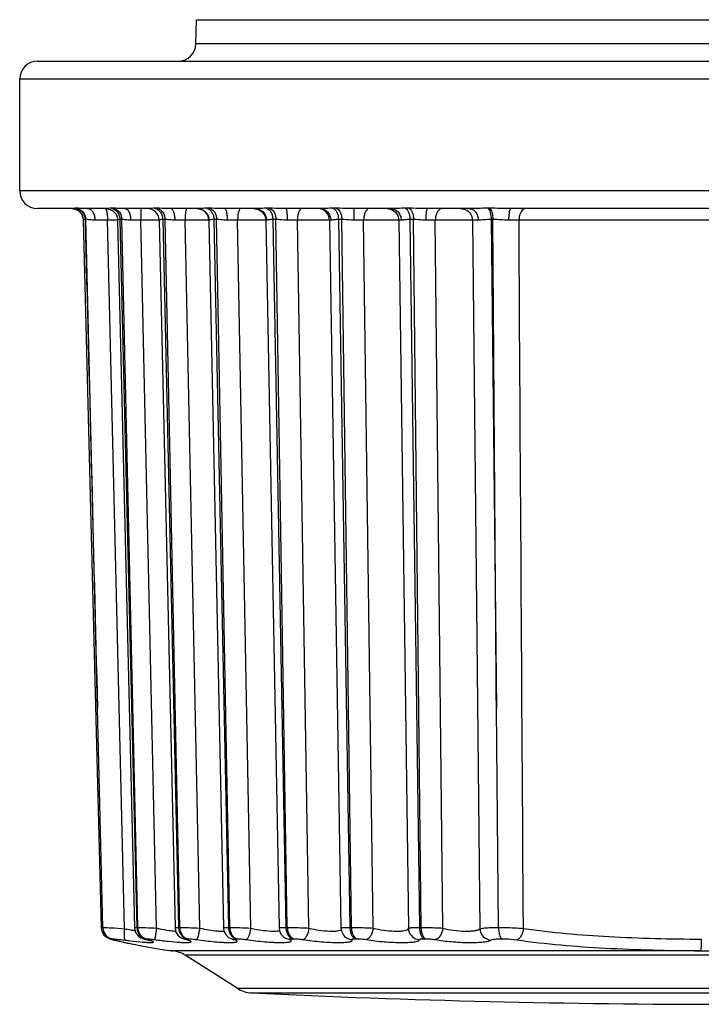
# Model space of a CAD drawing. Units: inches. Extents: x 0 to 64, y 0 to 40.
# Drawn here: x 26.9 to 27.4, y 3.2 to 3.8 of the extents above; entities that cross this region are included whole.
import ezdxf

# ---------------------------------------------------------------- set-up
doc = ezdxf.new("R2010")
doc.units = ezdxf.units.IN
doc.header["$MEASUREMENT"] = 0
doc.layers.add('02___PRT_ALL_AXES', color=7, linetype='Continuous')

msp = doc.modelspace()

# ---------------------------------------------------------------- linework, layer by layer
at = {"color": 7, "linetype": 'Continuous'}
for p, q in [((27.04438, 3.81258), (27.75345, 3.81258)), ((27.75373, 3.79642), (27.0441, 3.79642)), ((26.93829, 3.78482), (27.85954, 3.78482)), ((26.92647, 3.77301), (27.87135, 3.77301)), ((27.87135, 3.6982), (26.92647, 3.6982)), ((26.96157, 3.68639), (26.93829, 3.68639)), ((26.9627, 3.68624), (26.9635, 3.68608)), ((26.9635, 3.68608), (26.96528, 3.68526)), ((26.96456, 3.68661), (26.96413, 3.68661)), ((26.96528, 3.68526), (26.96637, 3.68433)), ((26.98418, 3.68639), (26.96549, 3.68639)), ((26.98898, 3.68661), (26.9877, 3.68661)), ((27.01166, 3.68639), (26.99657, 3.68639)), ((27.01823, 3.68661), (27.01666, 3.68661)), ((27.04495, 3.68639), (27.02726, 3.68639)), ((27.05316, 3.68661), (27.05132, 3.68661)), ((27.08351, 3.68639), (27.0632, 3.68639)), ((27.09324, 3.68661), (27.09117, 3.68661)), ((27.12678, 3.68639), (27.10414, 3.68639)), ((27.13788, 3.68661), (27.1356, 3.68661)), ((27.1741, 3.68639), (27.14947, 3.68639)), ((27.17168, 3.68639), (27.17461, 3.68582)), ((27.18641, 3.68661), (27.18395, 3.68661)), ((27.22645, 3.68639), (27.19853, 3.68639)), ((27.2401, 3.68661), (27.23894, 3.68661)), ((27.54352, 3.68639), (27.25431, 3.68639)), ((26.96893, 3.67884), (26.97691, 3.36275)), ((26.97054, 3.67908), (26.97012, 3.67908)), ((26.97837, 3.35242), (26.97054, 3.67908)), ((26.9964, 3.20542), (26.98506, 3.67864)), ((26.99197, 3.6787), (26.98995, 3.67869)), ((26.99183, 3.67876), (27.00315, 3.20614)), ((26.99336, 3.67908), (26.99337, 3.67879)), ((26.99462, 3.67908), (26.99336, 3.67908)), ((26.99337, 3.67879), (27.0047, 3.20623)), ((27.00525, 3.20623), (26.99462, 3.67908)), ((27.01783, 3.2058), (27.00721, 3.67862)), ((27.01954, 3.67869), (27.03015, 3.20609)), ((27.02347, 3.67908), (27.02193, 3.67908)), ((27.02193, 3.67908), (27.03256, 3.20623)), ((27.03324, 3.20623), (27.02347, 3.67908)), ((27.04663, 3.2058), (27.03686, 3.67862)), ((27.05277, 3.67869), (27.05269, 3.67868)), ((27.05269, 3.67868), (27.06245, 3.20603)), ((27.05792, 3.67908), (27.05611, 3.67908)), ((27.05611, 3.67908), (27.06589, 3.20623)), ((27.06668, 3.20623), (27.05792, 3.67908)), ((27.08068, 3.2058), (27.07191, 3.67862)), ((27.09085, 3.67871), (27.08881, 3.67872)), ((27.09117, 3.67869), (27.0908, 3.67866)), ((27.0908, 3.67866), (27.09955, 3.20597)), ((27.09745, 3.67908), (27.0954, 3.67908)), ((27.0954, 3.67908), (27.10418, 3.20623)), ((27.10508, 3.20623), (27.09745, 3.67908)), ((27.11947, 3.2058), (27.11184, 3.67862)), ((27.13202, 3.6787), (27.12932, 3.67872)), ((27.13329, 3.67864), (27.14092, 3.20589)), ((27.14147, 3.67908), (27.13922, 3.67908)), ((27.13922, 3.67908), (27.14687, 3.20623)), ((27.14785, 3.20623), (27.14147, 3.67908)), ((27.16243, 3.2058), (27.15604, 3.67862)), ((27.17954, 3.67862), (27.18592, 3.20581)), ((27.18933, 3.67908), (27.18691, 3.67908)), ((27.18691, 3.67908), (27.19331, 3.20623)), ((27.19437, 3.20623), (27.18933, 3.67908)), ((27.20891, 3.2058), (27.20387, 3.67862)), ((27.22867, 3.67864), (27.2337, 3.20542)), ((27.24229, 3.67908), (27.24114, 3.67908)), ((27.24114, 3.67908), (27.24464, 3.35242)), ((27.53808, 3.67865), (27.25974, 3.67865)), ((26.9769, 3.36288), (26.98083, 3.20612)), ((26.98196, 3.20623), (26.97837, 3.35242)), ((27.24598, 3.20623), (27.24464, 3.35242)), ((26.98126, 3.20382), (26.9824, 3.2016)), ((27.0047, 3.20623), (27.00525, 3.20623)), ((27.03256, 3.20623), (27.03324, 3.20623)), ((27.06589, 3.20623), (27.06668, 3.20623)), ((27.10418, 3.20623), (27.10508, 3.20623)), ((27.14687, 3.20623), (27.14785, 3.20623)), ((27.18592, 3.20581), (27.18607, 3.20439)), ((27.18607, 3.20439), (27.18607, 3.20439)), ((27.19331, 3.20623), (27.19437, 3.20623)), ((26.98512, 3.19932), (26.98571, 3.19898)), ((26.98571, 3.19898), (26.98699, 3.1985)), ((26.98699, 3.1985), (26.98788, 3.19825)), ((26.98858, 3.19807), (26.98923, 3.19796)), ((26.98858, 3.19807), (27.0078, 3.19393)), ((26.98858, 3.19807), (26.98859, 3.19807)), ((27.01025, 3.19867), (27.01053, 3.19867)), ((27.01033, 3.19825), (27.01106, 3.19813)), ((27.01053, 3.19867), (27.01107, 3.19867)), ((27.03658, 3.19834), (27.03775, 3.19813)), ((27.03799, 3.19867), (27.03865, 3.19867)), ((27.06799, 3.19853), (27.068, 3.19853)), ((27.06799, 3.19853), (27.06825, 3.19843)), ((27.07082, 3.19867), (27.0716, 3.19867)), ((27.10389, 3.19898), (27.1039, 3.19897)), ((27.1039, 3.19897), (27.1068, 3.19813)), ((27.10854, 3.19867), (27.10942, 3.19867)), ((27.14336, 3.20026), (27.14337, 3.20025)), ((27.1506, 3.19867), (27.15157, 3.19867)), ((27.19635, 3.19867), (27.1974, 3.19867)), ((27.00768, 3.19396), (27.02166, 3.19158)), ((27.02164, 3.19158), (27.02792, 3.19071)), ((27.0283, 3.19067), (27.02635, 3.19093)), ((27.02788, 3.19072), (27.0283, 3.19067)), ((27.02792, 3.19071), (27.02795, 3.19071)), ((27.02792, 3.19071), (27.02804, 3.19069)), ((27.02804, 3.19069), (27.0286, 3.19061)), ((27.0286, 3.19061), (27.0283, 3.19067)), ((27.38086, 3.19067), (27.0283, 3.19067)), ((27.76085, 3.18765), (27.03698, 3.18765)), ((27.07167, 3.16557), (27.72615, 3.16557)), ((27.0813, 3.16252), (27.71653, 3.16252))]:
    msp.add_line(p, q, dxfattribs=at)
for points in [[(26.96157, 3.68639), (26.96233, 3.68634), (26.964, 3.6859), (26.96608, 3.68469)], [(26.96608, 3.68469), (26.96798, 3.68239), (26.96891, 3.67925), (26.96893, 3.67884)], [(26.98418, 3.68639), (26.98518, 3.68632), (26.98688, 3.68586), (26.98869, 3.68485)], [(26.98869, 3.68485), (26.99032, 3.68321), (26.99144, 3.68103), (26.99183, 3.67876)], [(27.08349, 3.68628), (27.08586, 3.68582), (27.08837, 3.6842), (27.09009, 3.68177), (27.0908, 3.67866)], [(27.17461, 3.68582), (27.17712, 3.68419), (27.17885, 3.68175), (27.17954, 3.67862)], [(26.96756, 3.68289), (26.96831, 3.68169), (26.96866, 3.68008)], [(26.98083, 3.20612), (26.98129, 3.20367), (26.98261, 3.20133), (26.98442, 3.19968), (26.98608, 3.19882), (26.98735, 3.19839), (26.98858, 3.19807)], [(27.00315, 3.20614), (27.00337, 3.20449), (27.00428, 3.20225), (27.0057, 3.2005), (27.00743, 3.19928), (27.00906, 3.1986), (27.01033, 3.19825)], [(27.03016, 3.20609), (27.03018, 3.20557), (27.03079, 3.20316), (27.03201, 3.20117), (27.03361, 3.1997), (27.03526, 3.1988), (27.03658, 3.19834)], [(27.06245, 3.20603), (27.06281, 3.20383), (27.06404, 3.20142), (27.06593, 3.1996), (27.068, 3.19853)], [(27.09955, 3.20597), (27.09983, 3.20403), (27.10086, 3.20173), (27.10248, 3.19993), (27.10389, 3.19898)], [(27.14092, 3.20589), (27.14137, 3.20336), (27.14269, 3.201), (27.14337, 3.20025)], [(26.9824, 3.2016), (26.98407, 3.19993), (26.98429, 3.1998)], [(27.01033, 3.19825), (27.01123, 3.19802), (27.01231, 3.19773), (27.01299, 3.19753), (27.01319, 3.19746)], [(27.03658, 3.19834), (27.0374, 3.19809), (27.03779, 3.19795)]]:
    msp.add_lwpolyline(points, dxfattribs=at)
for centre, radius, start, end in [((27.03229, 3.79663), 0.01181, 270, 359), ((26.93828, 3.77301), 0.01181, 90, 180), ((26.93828, 3.6982), 0.01181, 180, 270), ((27.01166, 3.67852), 0.00787, 1.27737, 89.99849), ((27.04482, 3.67852), 0.00787, 1.18327, 89.99997), ((27.12542, 3.67852), 0.00787, 0.92411, 88.27462), ((26.95402, 0.13888), 3.53989, 89.49754, 89.63272), ((27.01071, 1.33255), 2.34623, 90.50709, 90.62639), ((26.98514, 1.98895), 1.68981, 89.25167, 89.47932), ((27.02973, 1.74437), 1.93438, 90.4003, 90.66722), ((27.02283, 2.75073), 0.92799, 90.20166, 90.40847), ((27.01741, 2.20189), 1.47686, 89.24532, 89.51115), ((27.05485, 2.21247), 1.46626, 90.18933, 90.70307), ((27.05148, 3.2477), 0.43102, 89.8333, 90.19572), ((27.0546, 2.3946), 1.28414, 89.22779, 89.53509), ((27.09644, 2.57895), 1.09977, 89.19769, 89.553), ((27.12746, 2.50391), 1.17481, 89.90915, 90.7619), ((27.14242, 2.75795), 0.92077, 89.15254, 89.56643), ((27.19196, 2.93032), 0.74839, 89.08824, 89.57694), ((27.24616, 2.20808), 1.47064, 89.47069, 89.74115), ((27.02025, 3.31615), 0.11327, 257.84348, 260.03502), ((27.01594, 3.29202), 0.08875, 260.07575, 261.58474), ((27.01317, 3.27372), 0.07025, 261.63596, 262.14472), ((27.0961, 3.64693), 0.46152, 256.61103, 256.89568), ((27.08625, 3.60339), 0.41688, 256.85663, 258.84604), ((27.07034, 3.20474), 0.00664, 249.3929, 265.51135), ((27.07856, 3.56458), 0.37732, 258.85272, 259.58464), ((27.07237, 3.5301), 0.34229, 259.5591, 261.24335), ((27.06718, 3.49616), 0.30795, 261.23741, 262.38173), ((27.02641, 3.17104), 0.01969, 57.52881, 83.60922), ((27.40135, 6.19539), 3.00478, 269.60937, 269.95359), ((27.08224, 3.18218), 0.01969, 237.52881, 267.25086)]:
    msp.add_arc(centre, radius, start, end, dxfattribs=at)
for points, knots in [([(26.96181, 3.68645), (26.96177, 3.68644), (26.96173, 3.68643), (26.96152, 3.68639), (26.96157, 3.68639)], [0, 0, 0, 0, 0.44637, 1, 1, 1, 1]), ([(26.96413, 3.68661), (26.96387, 3.68661), (26.96309, 3.68659), (26.96231, 3.68655), (26.96181, 3.68645)], [0, 0, 0, 0, 0.341836, 1, 1, 1, 1]), ([(26.96413, 3.68661), (26.96576, 3.68627), (26.9689, 3.68429), (26.97008, 3.68081), (26.97012, 3.67908)], [0, 0, 0, 0, 0.490414, 1, 1, 1, 1]), ([(26.97156, 3.68639), (26.97084, 3.68639), (26.96851, 3.68645), (26.96618, 3.68661), (26.96456, 3.68661)], [0, 0, 0, 0, 0.306106, 1, 1, 1, 1]), ([(26.96456, 3.68661), (26.96619, 3.68627), (26.96933, 3.68429), (26.9705, 3.68081), (26.97054, 3.67908)], [0, 0, 0, 0, 0.490265, 1, 1, 1, 1]), ([(26.97179, 3.68639), (26.97244, 3.68639), (26.97386, 3.6859), (26.97542, 3.6841), (26.97645, 3.6816), (26.9767, 3.6797), (26.97671, 3.6787)], [0, 0, 0, 0, 0.195889, 0.42668, 0.699749, 1, 1, 1, 1]), ([(26.98348, 3.68639), (26.98353, 3.68639), (26.98382, 3.68631), (26.98397, 3.68602), (26.98408, 3.6858)], [0, 0, 0, 0, 0.181874, 1, 1, 1, 1]), ([(26.98408, 3.6858), (26.98413, 3.6857), (26.98436, 3.68516), (26.9845, 3.68458), (26.98459, 3.68413)], [0, 0, 0, 0, 0.201307, 1, 1, 1, 1]), ([(26.9847, 3.68645), (26.98464, 3.68644), (26.98445, 3.68642), (26.98427, 3.68639), (26.98415, 3.68639)], [0, 0, 0, 0, 0.337294, 1, 1, 1, 1]), ([(26.98459, 3.68413), (26.98467, 3.68374), (26.98496, 3.68192), (26.98506, 3.68008), (26.98506, 3.67864)], [0, 0, 0, 0, 0.215619, 1, 1, 1, 1]), ([(26.9877, 3.68661), (26.98738, 3.68661), (26.98638, 3.6866), (26.98538, 3.68653), (26.9847, 3.68645)], [0, 0, 0, 0, 0.317802, 1, 1, 1, 1]), ([(26.9877, 3.68661), (26.98848, 3.68644), (26.99001, 3.68577), (26.99247, 3.68343), (26.99332, 3.6808), (26.99336, 3.67908)], [0, 0, 0, 0, 0.238443, 0.485999, 1, 1, 1, 1]), ([(26.99657, 3.68639), (26.99582, 3.6864), (26.99329, 3.68646), (26.99076, 3.68661), (26.98898, 3.68661)], [0, 0, 0, 0, 0.295399, 1, 1, 1, 1]), ([(26.98898, 3.68661), (26.98975, 3.68644), (26.99128, 3.68577), (26.99373, 3.68343), (26.99458, 3.6808), (26.99462, 3.67908)], [0, 0, 0, 0, 0.238104, 0.48555, 1, 1, 1, 1]), ([(26.99687, 3.68639), (26.99736, 3.68639), (26.99816, 3.68598), (26.99891, 3.68508), (26.99967, 3.68371), (27.0003, 3.68155), (27.00048, 3.67968), (27.00049, 3.67869)], [0, 0, 0, 0, 0.16309, 0.266367, 0.386819, 0.673856, 1, 1, 1, 1]), ([(27.00742, 3.68639), (27.0074, 3.68639), (27.00739, 3.68632), (27.00737, 3.68623), (27.00735, 3.68603), (27.00732, 3.68565), (27.0073, 3.685), (27.00726, 3.68405), (27.00724, 3.68289), (27.00721, 3.68105), (27.00721, 3.67961), (27.00721, 3.67862)], [0, 0, 0, 0, 0.005496, 0.020087, 0.043933, 0.076908, 0.169129, 0.293041, 0.44415, 0.616877, 1, 1, 1, 1]), ([(27.01267, 3.68645), (27.01257, 3.68644), (27.01223, 3.68642), (27.0119, 3.68639), (27.01166, 3.68639)], [0, 0, 0, 0, 0.296275, 1, 1, 1, 1]), ([(27.01666, 3.68661), (27.01626, 3.68661), (27.01493, 3.6866), (27.0136, 3.68652), (27.01267, 3.68645)], [0, 0, 0, 0, 0.298281, 1, 1, 1, 1]), ([(27.01666, 3.68661), (27.01739, 3.68644), (27.01884, 3.68576), (27.02113, 3.68338), (27.02189, 3.68079), (27.02193, 3.67908)], [0, 0, 0, 0, 0.230477, 0.475544, 1, 1, 1, 1]), ([(27.02726, 3.68639), (27.0264, 3.68639), (27.02339, 3.68645), (27.02038, 3.68661), (27.01823, 3.68661)], [0, 0, 0, 0, 0.285989, 1, 1, 1, 1]), ([(27.01823, 3.68661), (27.01896, 3.68644), (27.02039, 3.68576), (27.02268, 3.68338), (27.02343, 3.68079), (27.02347, 3.67908)], [0, 0, 0, 0, 0.230039, 0.474971, 1, 1, 1, 1]), ([(27.02726, 3.68639), (27.02766, 3.68639), (27.02829, 3.68592), (27.02882, 3.68506), (27.0294, 3.68368), (27.02986, 3.68153), (27.03, 3.67968), (27.03001, 3.67869)], [0, 0, 0, 0, 0.138069, 0.2368, 0.357452, 0.65541, 1, 1, 1, 1]), ([(27.03803, 3.68639), (27.03794, 3.68639), (27.03773, 3.68619), (27.03743, 3.68543), (27.03713, 3.68385), (27.03692, 3.68146), (27.03686, 3.67961), (27.03686, 3.67862)], [0, 0, 0, 0, 0.033829, 0.095259, 0.31056, 0.627128, 1, 1, 1, 1]), ([(27.04639, 3.68645), (27.04626, 3.68644), (27.04578, 3.68642), (27.0453, 3.68639), (27.04495, 3.68639)], [0, 0, 0, 0, 0.280701, 1, 1, 1, 1]), ([(27.05132, 3.68661), (27.05085, 3.68661), (27.04921, 3.68659), (27.04756, 3.68651), (27.04639, 3.68645)], [0, 0, 0, 0, 0.286384, 1, 1, 1, 1]), ([(27.0479, 3.68581), (27.04929, 3.68524), (27.05178, 3.68324), (27.05274, 3.68019), (27.05277, 3.67869)], [0, 0, 0, 0, 0.499119, 1, 1, 1, 1]), ([(27.05132, 3.68661), (27.052, 3.68643), (27.05333, 3.68573), (27.05485, 3.68397), (27.05584, 3.68167), (27.05609, 3.67996), (27.05611, 3.67908)], [0, 0, 0, 0, 0.219299, 0.460241, 0.723405, 1, 1, 1, 1]), ([(27.0632, 3.68639), (27.06227, 3.68639), (27.05892, 3.68646), (27.05557, 3.68661), (27.05316, 3.68661)], [0, 0, 0, 0, 0.277789, 1, 1, 1, 1]), ([(27.05316, 3.68661), (27.05383, 3.68643), (27.05515, 3.68573), (27.05667, 3.68397), (27.05765, 3.68167), (27.0579, 3.67996), (27.05792, 3.67908)], [0, 0, 0, 0, 0.218764, 0.459562, 0.722956, 1, 1, 1, 1]), ([(27.0632, 3.68639), (27.0635, 3.68639), (27.06392, 3.68583), (27.06423, 3.68505), (27.06463, 3.68365), (27.06493, 3.68151), (27.06502, 3.67968), (27.06502, 3.67869)], [0, 0, 0, 0, 0.110628, 0.205558, 0.327166, 0.63686, 1, 1, 1, 1]), ([(27.07402, 3.68639), (27.07369, 3.68639), (27.07319, 3.68586), (27.07282, 3.68503), (27.07236, 3.68363), (27.07202, 3.68147), (27.07191, 3.67961), (27.07191, 3.67862)], [0, 0, 0, 0, 0.118956, 0.215036, 0.336444, 0.6428, 1, 1, 1, 1]), ([(27.08538, 3.68645), (27.08521, 3.68644), (27.08459, 3.68641), (27.08396, 3.68639), (27.08351, 3.68639)], [0, 0, 0, 0, 0.272417, 1, 1, 1, 1]), ([(27.09117, 3.68661), (27.09063, 3.68661), (27.0887, 3.68659), (27.08677, 3.68651), (27.08538, 3.68645)], [0, 0, 0, 0, 0.278075, 1, 1, 1, 1]), ([(27.0864, 3.68581), (27.08732, 3.68543), (27.08902, 3.68428), (27.09015, 3.68257), (27.09054, 3.68165)], [0, 0, 0, 0, 0.497396, 1, 1, 1, 1]), ([(27.09117, 3.68661), (27.09245, 3.68623), (27.09413, 3.68448), (27.09516, 3.68166), (27.09539, 3.67996), (27.0954, 3.67908)], [0, 0, 0, 0, 0.440479, 0.711086, 1, 1, 1, 1]), ([(27.10414, 3.68639), (27.10315, 3.68639), (27.09952, 3.68646), (27.09589, 3.68661), (27.09324, 3.68661)], [0, 0, 0, 0, 0.27099, 1, 1, 1, 1]), ([(27.09324, 3.68661), (27.09451, 3.68623), (27.09618, 3.68448), (27.09721, 3.68166), (27.09743, 3.67996), (27.09745, 3.67908)], [0, 0, 0, 0, 0.43967, 0.71056, 1, 1, 1, 1]), ([(27.10414, 3.68639), (27.10421, 3.68639), (27.10437, 3.68616), (27.1045, 3.68574), (27.10465, 3.68502), (27.10482, 3.68364), (27.10497, 3.6815), (27.10501, 3.67968), (27.10502, 3.67869)], [0, 0, 0, 0, 0.028588, 0.087897, 0.180328, 0.303125, 0.62239, 1, 1, 1, 1]), ([(27.11485, 3.68639), (27.11442, 3.68639), (27.11373, 3.68594), (27.11314, 3.68505), (27.1125, 3.68366), (27.11199, 3.68148), (27.11184, 3.67962), (27.11184, 3.67862)], [0, 0, 0, 0, 0.145867, 0.24602, 0.366679, 0.661419, 1, 1, 1, 1]), ([(27.1356, 3.68661), (27.13398, 3.68661), (27.13103, 3.68655), (27.1281, 3.68639), (27.12678, 3.68639)], [0, 0, 0, 0, 0.551165, 1, 1, 1, 1]), ([(27.12678, 3.68639), (27.12772, 3.68639), (27.12966, 3.68598), (27.13209, 3.68426), (27.13373, 3.68171), (27.13413, 3.6797), (27.13415, 3.67869)], [0, 0, 0, 0, 0.242578, 0.489521, 0.742574, 1, 1, 1, 1]), ([(27.1356, 3.68661), (27.13676, 3.68621), (27.13817, 3.68438), (27.13902, 3.68164), (27.13921, 3.67995), (27.13922, 3.67908)], [0, 0, 0, 0, 0.422848, 0.699695, 1, 1, 1, 1]), ([(27.14947, 3.68639), (27.14845, 3.68639), (27.14458, 3.68646), (27.14072, 3.68661), (27.13788, 3.68661)], [0, 0, 0, 0, 0.2651, 1, 1, 1, 1]), ([(27.13788, 3.68661), (27.13903, 3.68621), (27.14042, 3.68437), (27.14127, 3.68164), (27.14146, 3.67995), (27.14147, 3.67908)], [0, 0, 0, 0, 0.421943, 0.699114, 1, 1, 1, 1]), ([(27.14947, 3.68639), (27.14946, 3.68639), (27.14947, 3.68631), (27.14945, 3.68623), (27.14945, 3.68603), (27.14944, 3.68579), (27.14943, 3.68546), (27.14942, 3.68491), (27.14941, 3.68408), (27.1494, 3.68293), (27.1494, 3.68161), (27.14939, 3.68018), (27.14939, 3.6792), (27.14939, 3.67869)], [0, 0, 0, 0, 0.004935, 0.019316, 0.043024, 0.075892, 0.117687, 0.167946, 0.29176, 0.442876, 0.615773, 0.804193, 1, 1, 1, 1]), ([(27.15992, 3.68639), (27.15939, 3.68639), (27.15818, 3.68581), (27.15702, 3.68399), (27.15623, 3.68151), (27.15605, 3.67962), (27.15604, 3.67862)], [0, 0, 0, 0, 0.169978, 0.394449, 0.67902, 1, 1, 1, 1]), ([(27.18395, 3.68661), (27.18218, 3.68661), (27.17889, 3.68655), (27.17561, 3.68639), (27.1741, 3.68639)], [0, 0, 0, 0, 0.540034, 1, 1, 1, 1]), ([(27.1741, 3.68639), (27.175, 3.68639), (27.17685, 3.68597), (27.17915, 3.68424), (27.18069, 3.68169), (27.18107, 3.6797), (27.18109, 3.67869)], [0, 0, 0, 0, 0.236308, 0.48077, 0.736441, 1, 1, 1, 1]), ([(27.18395, 3.68661), (27.18441, 3.68642), (27.18529, 3.6856), (27.18617, 3.68386), (27.18676, 3.68161), (27.1869, 3.67995), (27.18691, 3.67908)], [0, 0, 0, 0, 0.176327, 0.408026, 0.689759, 1, 1, 1, 1]), ([(27.19853, 3.68639), (27.19748, 3.68639), (27.19344, 3.68646), (27.1894, 3.68661), (27.18641, 3.68661)], [0, 0, 0, 0, 0.259801, 1, 1, 1, 1]), ([(27.18641, 3.68661), (27.18686, 3.68642), (27.18773, 3.6856), (27.1886, 3.68386), (27.18918, 3.68161), (27.18932, 3.67995), (27.18933, 3.67908)], [0, 0, 0, 0, 0.17549, 0.407052, 0.689146, 1, 1, 1, 1]), ([(27.19853, 3.68639), (27.19844, 3.68639), (27.19825, 3.68618), (27.198, 3.68544), (27.19773, 3.68387), (27.19754, 3.68151), (27.19749, 3.67968), (27.19748, 3.67869)], [0, 0, 0, 0, 0.031508, 0.091912, 0.306924, 0.624634, 1, 1, 1, 1]), ([(27.20856, 3.68639), (27.20793, 3.68639), (27.20654, 3.68587), (27.20507, 3.68405), (27.2041, 3.68154), (27.20388, 3.67962), (27.20387, 3.67862)], [0, 0, 0, 0, 0.190162, 0.419525, 0.695232, 1, 1, 1, 1]), ([(27.22388, 3.6858), (27.22525, 3.68523), (27.22772, 3.68319), (27.22864, 3.68014), (27.22867, 3.67864)], [0, 0, 0, 0, 0.497284, 1, 1, 1, 1]), ([(27.23894, 3.68661), (27.23675, 3.68661), (27.23258, 3.68654), (27.22842, 3.68639), (27.22645, 3.68639)], [0, 0, 0, 0, 0.525594, 1, 1, 1, 1]), ([(27.22645, 3.68639), (27.22724, 3.68639), (27.22892, 3.68595), (27.23093, 3.68418), (27.23225, 3.68165), (27.23257, 3.6797), (27.23259, 3.6787)], [0, 0, 0, 0, 0.221302, 0.460206, 0.722248, 1, 1, 1, 1]), ([(27.23894, 3.68661), (27.23931, 3.6864), (27.23996, 3.68553), (27.24089, 3.68302), (27.24112, 3.68072), (27.24114, 3.67908)], [0, 0, 0, 0, 0.157783, 0.387176, 1, 1, 1, 1]), ([(27.25431, 3.68639), (27.2519, 3.68639), (27.24717, 3.68652), (27.24243, 3.68661), (27.2401, 3.68661)], [0, 0, 0, 0, 0.507893, 1, 1, 1, 1]), ([(27.2401, 3.68661), (27.24047, 3.6864), (27.24113, 3.68552), (27.24205, 3.68302), (27.24228, 3.68072), (27.24229, 3.67908)], [0, 0, 0, 0, 0.157394, 0.386738, 1, 1, 1, 1]), ([(27.25431, 3.68639), (27.25404, 3.68639), (27.25351, 3.68545), (27.25319, 3.68395), (27.25287, 3.68149), (27.25281, 3.67969), (27.2528, 3.6787)], [0, 0, 0, 0, 0.1014, 0.317116, 0.630778, 1, 1, 1, 1]), ([(27.26402, 3.68639), (27.26345, 3.68639), (27.26235, 3.68593), (27.26122, 3.6846), (27.26007, 3.68223), (27.25976, 3.68011), (27.25974, 3.67865)], [0, 0, 0, 0, 0.180375, 0.345778, 0.542282, 1, 1, 1, 1]), ([(26.97012, 3.67908), (26.96982, 3.67908), (26.96943, 3.67906), (26.96904, 3.67896), (26.96893, 3.67887), (26.96893, 3.67884)], [0, 0, 0, 0, 0.715968, 0.906194, 1, 1, 1, 1]), ([(26.97671, 3.6787), (26.97549, 3.67871), (26.97343, 3.67887), (26.97138, 3.67908), (26.97054, 3.67908)], [0, 0, 0, 0, 0.594393, 1, 1, 1, 1]), ([(26.99336, 3.67908), (26.99298, 3.67908), (26.99246, 3.67906), (26.99199, 3.67891), (26.99183, 3.6788), (26.99183, 3.67876)], [0, 0, 0, 0, 0.718071, 0.910763, 1, 1, 1, 1]), ([(27.00049, 3.67869), (26.99936, 3.6787), (26.99741, 3.67888), (26.99545, 3.67909), (26.99462, 3.67908)], [0, 0, 0, 0, 0.576093, 1, 1, 1, 1]), ([(27.02193, 3.67908), (27.02158, 3.67908), (27.02099, 3.67906), (27.0203, 3.67896), (27.0199, 3.67886), (27.0197, 3.67879), (27.01961, 3.67874), (27.01953, 3.67871), (27.01954, 3.67869)], [0, 0, 0, 0, 0.422362, 0.733382, 0.845616, 0.928228, 0.98021, 1, 1, 1, 1]), ([(27.03001, 3.67869), (27.02879, 3.6787), (27.02661, 3.67889), (27.02443, 3.67909), (27.02347, 3.67908)], [0, 0, 0, 0, 0.55945, 1, 1, 1, 1]), ([(27.05611, 3.67908), (27.05569, 3.67908), (27.05494, 3.67906), (27.05395, 3.67894), (27.05326, 3.67881), (27.05291, 3.6787), (27.05277, 3.67869)], [0, 0, 0, 0, 0.37485, 0.670881, 0.881736, 1, 1, 1, 1]), ([(27.06502, 3.67869), (27.06436, 3.6787), (27.06199, 3.67881), (27.05962, 3.67909), (27.05792, 3.67908)], [0, 0, 0, 0, 0.281124, 1, 1, 1, 1]), ([(27.08881, 3.67872), (27.08769, 3.67872), (27.08206, 3.67872), (27.07643, 3.67867), (27.07191, 3.67862)], [0, 0, 0, 0, 0.198145, 1, 1, 1, 1]), ([(27.09343, 3.67899), (27.09297, 3.67895), (27.09222, 3.67886), (27.09147, 3.6787), (27.09117, 3.67869)], [0, 0, 0, 0, 0.607401, 1, 1, 1, 1]), ([(27.0954, 3.67908), (27.09523, 3.67908), (27.09457, 3.67908), (27.09391, 3.67904), (27.09343, 3.67899)], [0, 0, 0, 0, 0.271413, 1, 1, 1, 1]), ([(27.10502, 3.67869), (27.10433, 3.6787), (27.1018, 3.67882), (27.09929, 3.67909), (27.09745, 3.67908)], [0, 0, 0, 0, 0.272268, 1, 1, 1, 1]), ([(27.13335, 3.67867), (27.13327, 3.67868), (27.13283, 3.67869), (27.13239, 3.6787), (27.13202, 3.6787)], [0, 0, 0, 0, 0.17295, 1, 1, 1, 1]), ([(27.13415, 3.67869), (27.13403, 3.67869), (27.13382, 3.67868), (27.13353, 3.67868), (27.13341, 3.67865), (27.13329, 3.67866), (27.13329, 3.67864)], [0, 0, 0, 0, 0.433154, 0.745992, 0.935307, 1, 1, 1, 1]), ([(27.13922, 3.67908), (27.13821, 3.67908), (27.13681, 3.679), (27.13513, 3.67878), (27.13445, 3.6787), (27.13415, 3.67869)], [0, 0, 0, 0, 0.598253, 0.826773, 1, 1, 1, 1]), ([(27.14939, 3.67869), (27.14869, 3.6787), (27.14605, 3.67882), (27.14342, 3.67909), (27.14147, 3.67908)], [0, 0, 0, 0, 0.264311, 1, 1, 1, 1]), ([(27.17955, 3.67862), (27.17955, 3.67864), (27.17948, 3.67863), (27.1794, 3.67865), (27.17922, 3.67866), (27.17888, 3.67867), (27.17828, 3.67868), (27.17738, 3.6787), (27.17625, 3.67871), (27.17491, 3.67872), (27.17338, 3.67872), (27.17104, 3.67872), (27.16786, 3.67872), (27.1639, 3.6787), (27.15993, 3.67866), (27.15731, 3.67864), (27.15604, 3.67862)], [0, 0, 0, 0, 0.001533, 0.005846, 0.012957, 0.02285, 0.050846, 0.089323, 0.137657, 0.195023, 0.260434, 0.332806, 0.493378, 0.665847, 0.838662, 1, 1, 1, 1]), ([(27.18109, 3.67869), (27.18086, 3.67869), (27.18048, 3.67868), (27.18003, 3.67867), (27.17978, 3.67865), (27.17965, 3.67865), (27.17959, 3.67863), (27.17954, 3.67863), (27.17954, 3.67862)], [0, 0, 0, 0, 0.431437, 0.744978, 0.855574, 0.934848, 0.982789, 1, 1, 1, 1]), ([(27.18691, 3.67908), (27.18579, 3.67908), (27.18384, 3.67899), (27.18191, 3.67871), (27.18109, 3.67869)], [0, 0, 0, 0, 0.576954, 1, 1, 1, 1]), ([(27.19748, 3.67869), (27.19679, 3.6787), (27.19407, 3.67883), (27.19136, 3.67909), (27.18933, 3.67908)], [0, 0, 0, 0, 0.256917, 1, 1, 1, 1]), ([(27.22867, 3.67864), (27.22753, 3.6787), (27.22426, 3.6787), (27.21841, 3.67874), (27.21128, 3.6787), (27.20628, 3.67865), (27.20387, 3.67862)], [0, 0, 0, 0, 0.138072, 0.395217, 0.708181, 1, 1, 1, 1]), ([(27.23259, 3.6787), (27.23214, 3.6787), (27.23083, 3.67868), (27.22953, 3.67867), (27.22867, 3.67864)], [0, 0, 0, 0, 0.342674, 1, 1, 1, 1]), ([(27.24114, 3.67908), (27.23957, 3.67908), (27.23672, 3.67898), (27.23387, 3.67871), (27.23259, 3.6787)], [0, 0, 0, 0, 0.549137, 1, 1, 1, 1]), ([(27.2528, 3.6787), (27.25103, 3.67871), (27.24753, 3.67894), (27.24403, 3.67908), (27.24229, 3.67908)], [0, 0, 0, 0, 0.505301, 1, 1, 1, 1]), ([(26.98083, 3.20612), (26.98083, 3.20615), (26.98097, 3.20619), (26.98115, 3.20621), (26.98152, 3.20623), (26.98179, 3.20623), (26.98196, 3.20623)], [0, 0, 0, 0, 0.073353, 0.261639, 0.570738, 1, 1, 1, 1]), ([(26.98196, 3.20623), (26.98384, 3.20622), (26.98866, 3.20595), (26.99347, 3.20564), (26.9964, 3.20542)], [0, 0, 0, 0, 0.390961, 1, 1, 1, 1]), ([(26.98197, 3.20623), (26.98202, 3.20447), (26.98323, 3.20094), (26.98647, 3.19897), (26.98813, 3.19867)], [0, 0, 0, 0, 0.510683, 1, 1, 1, 1]), ([(26.9964, 3.20542), (26.99628, 3.20449), (26.99612, 3.20276), (26.99609, 3.20046), (26.99624, 3.19889), (26.99653, 3.19807), (26.99673, 3.19782), (26.99683, 3.19777)], [0, 0, 0, 0, 0.358567, 0.665956, 0.884757, 0.954482, 1, 1, 1, 1]), ([(27.00315, 3.20614), (27.00315, 3.20618), (27.00335, 3.20618), (27.00358, 3.20622), (27.0041, 3.20623), (27.00448, 3.20623), (27.0047, 3.20623)], [0, 0, 0, 0, 0.067641, 0.25745, 0.570039, 1, 1, 1, 1]), ([(27.00525, 3.20623), (27.00699, 3.20623), (27.01119, 3.20609), (27.01538, 3.20592), (27.01783, 3.2058)], [0, 0, 0, 0, 0.415882, 1, 1, 1, 1]), ([(27.00525, 3.20623), (27.00529, 3.20449), (27.00617, 3.2018), (27.00871, 3.19946), (27.01028, 3.19882), (27.01107, 3.19867)], [0, 0, 0, 0, 0.514551, 0.761915, 1, 1, 1, 1]), ([(27.01783, 3.2058), (27.01769, 3.20485), (27.01743, 3.20311), (27.0171, 3.20104), (27.01685, 3.19967), (27.01672, 3.19894), (27.01661, 3.19845), (27.01655, 3.1982), (27.01651, 3.19813)], [0, 0, 0, 0, 0.366413, 0.681646, 0.80614, 0.902782, 0.968055, 1, 1, 1, 1]), ([(27.01783, 3.2058), (27.01852, 3.20564), (27.0212, 3.20505), (27.02389, 3.20457), (27.0259, 3.20429)], [0, 0, 0, 0, 0.259343, 1, 1, 1, 1]), ([(27.0259, 3.20429), (27.02635, 3.20422), (27.02796, 3.20401), (27.02957, 3.20385), (27.03073, 3.2038)], [0, 0, 0, 0, 0.281421, 1, 1, 1, 1]), ([(27.03015, 3.20609), (27.03015, 3.20611), (27.03022, 3.20614), (27.03041, 3.20617), (27.03088, 3.20621), (27.03162, 3.20623), (27.03222, 3.20623), (27.03256, 3.20623)], [0, 0, 0, 0, 0.020346, 0.069335, 0.259978, 0.572882, 1, 1, 1, 1]), ([(27.03256, 3.20623), (27.0326, 3.2045), (27.03338, 3.20186), (27.03576, 3.19948), (27.03724, 3.19882), (27.03799, 3.19867)], [0, 0, 0, 0, 0.525083, 0.769887, 1, 1, 1, 1]), ([(27.03324, 3.20623), (27.03519, 3.20623), (27.03966, 3.20611), (27.04412, 3.20592), (27.04663, 3.2058)], [0, 0, 0, 0, 0.437943, 1, 1, 1, 1]), ([(27.03324, 3.20623), (27.03328, 3.2045), (27.03406, 3.20186), (27.03642, 3.19948), (27.03791, 3.19882), (27.03865, 3.19867)], [0, 0, 0, 0, 0.525349, 0.77009, 1, 1, 1, 1]), ([(27.04663, 3.2058), (27.04649, 3.20485), (27.04619, 3.20309), (27.04571, 3.20102), (27.04529, 3.19966), (27.045, 3.19892), (27.04474, 3.19842), (27.04454, 3.19817), (27.04443, 3.19813)], [0, 0, 0, 0, 0.355138, 0.664141, 0.78826, 0.886883, 0.957335, 1, 1, 1, 1]), ([(27.04663, 3.2058), (27.04867, 3.20532), (27.0526, 3.20456), (27.05657, 3.20405), (27.05846, 3.2039)], [0, 0, 0, 0, 0.524898, 1, 1, 1, 1]), ([(27.05846, 3.2039), (27.0589, 3.20386), (27.06038, 3.20377), (27.06187, 3.20373), (27.06291, 3.20383)], [0, 0, 0, 0, 0.297289, 1, 1, 1, 1]), ([(27.06245, 3.20603), (27.06245, 3.20606), (27.06255, 3.2061), (27.0627, 3.20612), (27.06299, 3.20616), (27.06357, 3.2062), (27.06455, 3.20623), (27.0654, 3.20623), (27.06589, 3.20623)], [0, 0, 0, 0, 0.020381, 0.069882, 0.150644, 0.262385, 0.575981, 1, 1, 1, 1]), ([(27.06589, 3.20623), (27.06591, 3.20534), (27.06617, 3.2036), (27.06719, 3.20127), (27.06876, 3.1995), (27.07013, 3.19883), (27.07082, 3.19867)], [0, 0, 0, 0, 0.277427, 0.540868, 0.781346, 1, 1, 1, 1]), ([(27.06668, 3.20623), (27.06882, 3.20623), (27.07349, 3.20612), (27.07815, 3.20593), (27.08068, 3.2058)], [0, 0, 0, 0, 0.457774, 1, 1, 1, 1]), ([(27.06668, 3.20623), (27.0667, 3.20534), (27.06696, 3.2036), (27.06797, 3.20127), (27.06954, 3.1995), (27.07091, 3.19883), (27.0716, 3.19867)], [0, 0, 0, 0, 0.277637, 0.541185, 0.781595, 1, 1, 1, 1]), ([(27.08068, 3.2058), (27.08054, 3.20485), (27.0802, 3.20308), (27.07949, 3.20072), (27.07873, 3.19907), (27.078, 3.19822), (27.07764, 3.19813)], [0, 0, 0, 0, 0.340287, 0.640925, 0.86629, 1, 1, 1, 1]), ([(27.08068, 3.2058), (27.08337, 3.20515), (27.08848, 3.20424), (27.09365, 3.20377), (27.09606, 3.20377)], [0, 0, 0, 0, 0.53511, 1, 1, 1, 1]), ([(27.09606, 3.20377), (27.09682, 3.20377), (27.09811, 3.20381), (27.0994, 3.20401), (27.09989, 3.20419)], [0, 0, 0, 0, 0.593611, 1, 1, 1, 1]), ([(27.09955, 3.20597), (27.09955, 3.206), (27.09969, 3.20605), (27.09989, 3.20609), (27.10029, 3.20613), (27.10107, 3.20618), (27.10239, 3.20622), (27.10353, 3.20623), (27.10418, 3.20623)], [0, 0, 0, 0, 0.020464, 0.070713, 0.152483, 0.265364, 0.579805, 1, 1, 1, 1]), ([(27.10418, 3.20623), (27.1042, 3.20534), (27.10443, 3.20361), (27.1055, 3.20075), (27.10724, 3.199), (27.10854, 3.19867)], [0, 0, 0, 0, 0.29028, 0.561472, 1, 1, 1, 1]), ([(27.10508, 3.20623), (27.10614, 3.20623), (27.11094, 3.20617), (27.11574, 3.206), (27.11947, 3.2058)], [0, 0, 0, 0, 0.222209, 1, 1, 1, 1]), ([(27.10508, 3.20623), (27.10509, 3.20534), (27.10532, 3.20361), (27.10638, 3.20076), (27.10812, 3.199), (27.10942, 3.19867)], [0, 0, 0, 0, 0.290527, 0.561852, 1, 1, 1, 1]), ([(27.11947, 3.2058), (27.11922, 3.20399), (27.11857, 3.20151), (27.11706, 3.19897), (27.11609, 3.19821), (27.11563, 3.19813)], [0, 0, 0, 0, 0.614609, 0.843749, 1, 1, 1, 1]), ([(27.11947, 3.2058), (27.12177, 3.20522), (27.12638, 3.20436), (27.13202, 3.2038), (27.13608, 3.20374), (27.13841, 3.20389), (27.14005, 3.2042), (27.14092, 3.20462), (27.14112, 3.20489)], [0, 0, 0, 0, 0.323339, 0.637582, 0.770333, 0.87713, 0.95354, 1, 1, 1, 1]), ([(27.14092, 3.20589), (27.14092, 3.20593), (27.1411, 3.206), (27.14136, 3.20604), (27.14188, 3.2061), (27.14255, 3.20615), (27.14341, 3.20618), (27.14487, 3.20622), (27.14604, 3.20623), (27.14687, 3.20623)], [0, 0, 0, 0, 0.020523, 0.071643, 0.154686, 0.268869, 0.412723, 0.584362, 1, 1, 1, 1]), ([(27.14687, 3.20623), (27.14688, 3.20535), (27.14708, 3.20363), (27.14795, 3.20087), (27.14942, 3.19902), (27.1506, 3.19867)], [0, 0, 0, 0, 0.302177, 0.579865, 1, 1, 1, 1]), ([(27.14785, 3.20623), (27.149, 3.20623), (27.15386, 3.20618), (27.15872, 3.20601), (27.16243, 3.2058)], [0, 0, 0, 0, 0.235411, 1, 1, 1, 1]), ([(27.14785, 3.20623), (27.14786, 3.20535), (27.14806, 3.20363), (27.14893, 3.20087), (27.15039, 3.19902), (27.15157, 3.19867)], [0, 0, 0, 0, 0.302452, 0.580292, 1, 1, 1, 1]), ([(27.16243, 3.2058), (27.1623, 3.20484), (27.1619, 3.20302), (27.16087, 3.20064), (27.15957, 3.19889), (27.1584, 3.1982), (27.15785, 3.19813)], [0, 0, 0, 0, 0.308393, 0.591204, 0.823763, 1, 1, 1, 1]), ([(27.16243, 3.2058), (27.16468, 3.2052), (27.16932, 3.20433), (27.17507, 3.20379), (27.1794, 3.20375), (27.18203, 3.20391), (27.18402, 3.20425), (27.18512, 3.20465), (27.18548, 3.20493)], [0, 0, 0, 0, 0.29824, 0.604322, 0.740009, 0.854111, 0.941375, 1, 1, 1, 1]), ([(27.18548, 3.20493), (27.18555, 3.20498), (27.18578, 3.20518), (27.18593, 3.20549), (27.18593, 3.2057)], [0, 0, 0, 0, 0.291464, 1, 1, 1, 1]), ([(27.18592, 3.20581), (27.18592, 3.20586), (27.18614, 3.20593), (27.18646, 3.20599), (27.18708, 3.20606), (27.18755, 3.20609), (27.18782, 3.20611)], [0, 0, 0, 0, 0.076511, 0.267028, 0.576379, 1, 1, 1, 1]), ([(27.18607, 3.20439), (27.18639, 3.20275), (27.18818, 3.1996), (27.19153, 3.19824), (27.1932, 3.19813)], [0, 0, 0, 0, 0.498477, 1, 1, 1, 1]), ([(27.18782, 3.20611), (27.18818, 3.20613), (27.19001, 3.20621), (27.19184, 3.20623), (27.19331, 3.20623)], [0, 0, 0, 0, 0.197605, 1, 1, 1, 1]), ([(27.19331, 3.20623), (27.19332, 3.20535), (27.19347, 3.20366), (27.19408, 3.20138), (27.19498, 3.19964), (27.19589, 3.19884), (27.19635, 3.19867)], [0, 0, 0, 0, 0.312498, 0.595209, 0.825865, 1, 1, 1, 1]), ([(27.19437, 3.20623), (27.19557, 3.20623), (27.20042, 3.20618), (27.20528, 3.20602), (27.20891, 3.2058)], [0, 0, 0, 0, 0.248472, 1, 1, 1, 1]), ([(27.19437, 3.20623), (27.19438, 3.20535), (27.19453, 3.20366), (27.19513, 3.20138), (27.19603, 3.19964), (27.19693, 3.19884), (27.1974, 3.19867)], [0, 0, 0, 0, 0.31279, 0.595672, 0.826262, 1, 1, 1, 1]), ([(27.20891, 3.2058), (27.2088, 3.20484), (27.20835, 3.20299), (27.20697, 3.20009), (27.20504, 3.19829), (27.20366, 3.19813)], [0, 0, 0, 0, 0.297205, 0.575109, 1, 1, 1, 1]), ([(27.20891, 3.2058), (27.21126, 3.20513), (27.21624, 3.20421), (27.22246, 3.20372), (27.22722, 3.20379), (27.23009, 3.20406), (27.23223, 3.20453), (27.23337, 3.20507), (27.2337, 3.20542)], [0, 0, 0, 0, 0.289774, 0.600327, 0.739285, 0.855404, 0.942751, 1, 1, 1, 1]), ([(27.2337, 3.20542), (27.23421, 3.2056), (27.23565, 3.20581), (27.23829, 3.20605), (27.24186, 3.20619), (27.24452, 3.20623), (27.24598, 3.20623)], [0, 0, 0, 0, 0.131288, 0.350889, 0.646472, 1, 1, 1, 1]), ([(27.23371, 3.20542), (27.23378, 3.20354), (27.23537, 3.19973), (27.2391, 3.19793), (27.24096, 3.19777)], [0, 0, 0, 0, 0.501649, 1, 1, 1, 1]), ([(27.24598, 3.20623), (27.24738, 3.20623), (27.25296, 3.20616), (27.25853, 3.20591), (27.26268, 3.20559)], [0, 0, 0, 0, 0.252278, 1, 1, 1, 1]), ([(27.24601, 3.20623), (27.24604, 3.20457), (27.24629, 3.20224), (27.24721, 3.19973), (27.24787, 3.19886), (27.24824, 3.19867)], [0, 0, 0, 0, 0.619361, 0.847464, 1, 1, 1, 1]), ([(27.26268, 3.20559), (27.26258, 3.20466), (27.26221, 3.20288), (27.26122, 3.20052), (27.25993, 3.19877), (27.25877, 3.19806), (27.25822, 3.19796)], [0, 0, 0, 0, 0.30388, 0.584334, 0.818148, 1, 1, 1, 1]), ([(27.26268, 3.20559), (27.28157, 3.20278), (27.32117, 3.19948), (27.36083, 3.19857), (27.38141, 3.19839)], [0, 0, 0, 0, 0.481256, 1, 1, 1, 1]), ([(26.98923, 3.19796), (26.98902, 3.198), (26.98865, 3.1981), (26.98818, 3.19823), (26.98781, 3.19836), (26.98761, 3.19843), (26.98745, 3.19855), (26.98761, 3.19865), (26.98781, 3.19866), (26.98801, 3.19867), (26.98813, 3.19867)], [0, 0, 0, 0, 0.249496, 0.44995, 0.598227, 0.692681, 0.736646, 0.77382, 0.859772, 1, 1, 1, 1]), ([(26.98813, 3.19867), (26.98927, 3.19866), (26.99218, 3.19836), (26.99508, 3.19801), (26.99683, 3.19777)], [0, 0, 0, 0, 0.393217, 1, 1, 1, 1]), ([(26.99683, 3.19777), (26.99792, 3.19762), (27.00188, 3.1971), (27.00584, 3.19667), (27.00873, 3.19644)], [0, 0, 0, 0, 0.275268, 1, 1, 1, 1]), ([(27.0055, 3.20276), (27.00563, 3.2025), (27.00617, 3.20149), (27.00693, 3.20059), (27.00759, 3.20006)], [0, 0, 0, 0, 0.255778, 1, 1, 1, 1]), ([(27.00759, 3.20006), (27.00781, 3.19988), (27.00869, 3.19925), (27.00974, 3.19882), (27.01053, 3.19867)], [0, 0, 0, 0, 0.255711, 1, 1, 1, 1]), ([(27.00873, 3.19644), (27.00911, 3.19641), (27.01048, 3.1963), (27.01185, 3.19622), (27.01283, 3.1962)], [0, 0, 0, 0, 0.28454, 1, 1, 1, 1]), ([(27.01106, 3.19813), (27.01093, 3.19816), (27.01068, 3.19822), (27.01036, 3.19831), (27.01011, 3.1984), (27.00997, 3.19847), (27.00985, 3.19854), (27.00992, 3.19864), (27.01006, 3.19864), (27.01018, 3.19866), (27.01025, 3.19867)], [0, 0, 0, 0, 0.247411, 0.44946, 0.602344, 0.704378, 0.757765, 0.793481, 0.87063, 1, 1, 1, 1]), ([(27.01436, 3.19723), (27.01414, 3.1973), (27.01305, 3.19763), (27.01195, 3.19791), (27.01106, 3.19813)], [0, 0, 0, 0, 0.202046, 1, 1, 1, 1]), ([(27.01107, 3.19867), (27.01183, 3.19867), (27.01365, 3.1985), (27.01546, 3.19828), (27.01651, 3.19813)], [0, 0, 0, 0, 0.416542, 1, 1, 1, 1]), ([(27.01283, 3.1962), (27.01321, 3.19619), (27.01387, 3.19617), (27.01474, 3.1962), (27.0153, 3.19625), (27.01561, 3.19632), (27.01574, 3.19637), (27.01583, 3.19645), (27.01582, 3.19656), (27.01572, 3.19665), (27.01549, 3.1968), (27.01503, 3.197), (27.01461, 3.19715), (27.01436, 3.19723)], [0, 0, 0, 0, 0.236443, 0.419289, 0.546938, 0.590165, 0.620506, 0.640383, 0.657501, 0.68231, 0.719158, 0.832601, 1, 1, 1, 1]), ([(27.01651, 3.19813), (27.01958, 3.19768), (27.0253, 3.19696), (27.03105, 3.19645), (27.0337, 3.19631)], [0, 0, 0, 0, 0.538356, 1, 1, 1, 1]), ([(27.0337, 3.19631), (27.03457, 3.19626), (27.03612, 3.19619), (27.03795, 3.19617), (27.03913, 3.19622), (27.03979, 3.19627), (27.0403, 3.19635), (27.04065, 3.19645), (27.04089, 3.19656), (27.04093, 3.19679), (27.04073, 3.19697), (27.04025, 3.19728), (27.03922, 3.19767), (27.0383, 3.19796), (27.03775, 3.19813)], [0, 0, 0, 0, 0.238528, 0.428438, 0.503511, 0.564763, 0.61193, 0.64525, 0.666095, 0.68045, 0.701145, 0.734105, 0.840629, 1, 1, 1, 1]), ([(27.03775, 3.19813), (27.03758, 3.19817), (27.03736, 3.19824), (27.0371, 3.19836), (27.037, 3.19842), (27.03694, 3.1985), (27.037, 3.19858), (27.03711, 3.19861), (27.0372, 3.19863), (27.03726, 3.19864)], [0, 0, 0, 0, 0.428397, 0.572501, 0.669213, 0.725721, 0.776601, 0.864313, 1, 1, 1, 1]), ([(27.03726, 3.19864), (27.0373, 3.19864), (27.03755, 3.19867), (27.03779, 3.19867), (27.03799, 3.19867)], [0, 0, 0, 0, 0.197206, 1, 1, 1, 1]), ([(27.03865, 3.19867), (27.0395, 3.19867), (27.04144, 3.19852), (27.04336, 3.19828), (27.04443, 3.19813)], [0, 0, 0, 0, 0.438559, 1, 1, 1, 1]), ([(27.04443, 3.19813), (27.04651, 3.19782), (27.0506, 3.19728), (27.05653, 3.19668), (27.06119, 3.19635), (27.06452, 3.19621), (27.06661, 3.19617), (27.06837, 3.1962), (27.06976, 3.19628), (27.07069, 3.19641), (27.07122, 3.19656), (27.07148, 3.19667), (27.07165, 3.1968), (27.07173, 3.19706), (27.07138, 3.19742), (27.07074, 3.19775), (27.07017, 3.198), (27.06982, 3.19813)], [0, 0, 0, 0, 0.210613, 0.415341, 0.599826, 0.680198, 0.750648, 0.809888, 0.856972, 0.891244, 0.903588, 0.912876, 0.919511, 0.924649, 0.938157, 0.962935, 1, 1, 1, 1]), ([(27.06982, 3.19813), (27.06973, 3.19816), (27.06958, 3.19823), (27.06941, 3.19831), (27.06932, 3.19845), (27.0694, 3.19851), (27.06943, 3.19852)], [0, 0, 0, 0, 0.419208, 0.692755, 0.842093, 1, 1, 1, 1]), ([(27.06943, 3.19852), (27.06945, 3.19854), (27.06961, 3.1986), (27.06978, 3.19862), (27.06992, 3.19864)], [0, 0, 0, 0, 0.17324, 1, 1, 1, 1]), ([(27.06992, 3.19864), (27.06998, 3.19864), (27.07028, 3.19867), (27.07058, 3.19867), (27.07082, 3.19867)], [0, 0, 0, 0, 0.210001, 1, 1, 1, 1]), ([(27.0716, 3.19867), (27.07253, 3.19867), (27.07455, 3.19853), (27.07656, 3.19829), (27.07764, 3.19813)], [0, 0, 0, 0, 0.458365, 1, 1, 1, 1]), ([(27.07764, 3.19813), (27.07969, 3.19782), (27.08381, 3.19727), (27.08987, 3.19667), (27.09476, 3.19634), (27.09837, 3.19621), (27.10073, 3.19617), (27.10279, 3.1962), (27.10451, 3.19629), (27.10587, 3.19643), (27.10677, 3.19661), (27.10728, 3.1968), (27.10753, 3.19695), (27.10768, 3.19711), (27.10773, 3.19741), (27.10737, 3.1978), (27.10703, 3.198), (27.1068, 3.19813)], [0, 0, 0, 0, 0.195943, 0.392593, 0.576314, 0.659123, 0.733845, 0.799113, 0.853836, 0.897142, 0.928649, 0.940033, 0.948734, 0.955274, 0.960838, 0.975377, 1, 1, 1, 1]), ([(27.1068, 3.19813), (27.1067, 3.19817), (27.10644, 3.19835), (27.10682, 3.19855), (27.10711, 3.19859), (27.1077, 3.19867), (27.10819, 3.19867), (27.10854, 3.19867)], [0, 0, 0, 0, 0.134251, 0.256132, 0.379168, 0.545785, 1, 1, 1, 1]), ([(27.10942, 3.19867), (27.11042, 3.19867), (27.11249, 3.19854), (27.11456, 3.19829), (27.11563, 3.19813)], [0, 0, 0, 0, 0.476781, 1, 1, 1, 1]), ([(27.11563, 3.19813), (27.11763, 3.19781), (27.12171, 3.19726), (27.12782, 3.19666), (27.13374, 3.19629), (27.13835, 3.19616), (27.14162, 3.1962), (27.14365, 3.19629), (27.14534, 3.19644), (27.14667, 3.19665), (27.14755, 3.19688), (27.14804, 3.19711), (27.14827, 3.19728), (27.1484, 3.19748), (27.14842, 3.19781), (27.14825, 3.19801), (27.14813, 3.19813)], [0, 0, 0, 0, 0.17918, 0.364841, 0.544259, 0.704573, 0.77386, 0.834241, 0.884699, 0.924587, 0.9536, 0.964193, 0.972454, 0.978963, 0.984869, 1, 1, 1, 1]), ([(27.14337, 3.20025), (27.144, 3.19964), (27.14549, 3.19862), (27.14724, 3.19819), (27.14813, 3.19813)], [0, 0, 0, 0, 0.498903, 1, 1, 1, 1]), ([(27.14813, 3.19813), (27.14809, 3.19816), (27.14803, 3.19823), (27.14811, 3.19838), (27.14829, 3.19846), (27.14856, 3.19854), (27.14893, 3.1986), (27.14962, 3.19866), (27.15019, 3.19867), (27.1506, 3.19867)], [0, 0, 0, 0, 0.04832, 0.089439, 0.155114, 0.255508, 0.392106, 0.563703, 1, 1, 1, 1]), ([(27.15157, 3.19867), (27.15206, 3.19867), (27.15417, 3.19861), (27.15627, 3.19839), (27.15785, 3.19813)], [0, 0, 0, 0, 0.23574, 1, 1, 1, 1]), ([(27.15785, 3.19813), (27.16181, 3.19746), (27.16787, 3.19678), (27.17587, 3.19628), (27.18073, 3.19616), (27.18429, 3.1962), (27.18659, 3.19629), (27.1886, 3.19644), (27.19026, 3.19665), (27.19156, 3.19692), (27.19248, 3.19723), (27.1931, 3.19759), (27.19323, 3.19798), (27.1932, 3.19813)], [0, 0, 0, 0, 0.334457, 0.507174, 0.667342, 0.739042, 0.803428, 0.859384, 0.906093, 0.942964, 0.969902, 0.987661, 1, 1, 1, 1]), ([(27.1932, 3.19813), (27.19318, 3.19822), (27.19338, 3.19837), (27.19365, 3.19845), (27.19421, 3.19858), (27.19511, 3.19865), (27.19591, 3.19867), (27.19635, 3.19867)], [0, 0, 0, 0, 0.085597, 0.168054, 0.280518, 0.591571, 1, 1, 1, 1]), ([(27.1974, 3.19867), (27.19847, 3.19867), (27.20057, 3.19856), (27.20266, 3.19831), (27.20366, 3.19813)], [0, 0, 0, 0, 0.511887, 1, 1, 1, 1]), ([(27.20366, 3.19813), (27.20725, 3.19747), (27.21285, 3.19682), (27.2204, 3.19632), (27.22607, 3.19615), (27.23122, 3.1962), (27.2355, 3.19646), (27.23842, 3.19686), (27.24011, 3.19733), (27.24073, 3.19761), (27.24096, 3.19777)], [0, 0, 0, 0, 0.290926, 0.449448, 0.603628, 0.74344, 0.859999, 0.946589, 0.977452, 1, 1, 1, 1]), ([(27.24096, 3.19777), (27.24124, 3.19795), (27.24209, 3.19821), (27.24365, 3.19847), (27.24578, 3.19863), (27.24737, 3.19867), (27.24824, 3.19867)], [0, 0, 0, 0, 0.134974, 0.353654, 0.64752, 1, 1, 1, 1]), ([(27.24824, 3.19867), (27.24908, 3.19867), (27.25242, 3.19859), (27.25575, 3.19831), (27.25822, 3.19796)], [0, 0, 0, 0, 0.252925, 1, 1, 1, 1]), ([(27.25822, 3.19796), (27.27772, 3.19512), (27.31863, 3.19178), (27.35959, 3.19086), (27.38086, 3.19067)], [0, 0, 0, 0, 0.480921, 1, 1, 1, 1]), ([(27.38141, 3.19839), (27.3814, 3.19744), (27.38137, 3.19607), (27.3813, 3.19431), (27.38123, 3.19318), (27.38115, 3.19223), (27.38107, 3.19149), (27.38098, 3.191), (27.38092, 3.19074), (27.38086, 3.19067)], [0, 0, 0, 0, 0.365979, 0.532562, 0.680362, 0.80451, 0.90102, 0.966602, 1, 1, 1, 1])]:
    msp.add_open_spline(points, degree=3, knots=knots, dxfattribs=at)
for points in [[(27.04495, 3.68639), (27.04595, 3.68639), (27.04698, 3.68619), (27.0479, 3.68581)], [(27.08351, 3.68639), (27.0845, 3.68639), (27.0855, 3.68619), (27.0864, 3.68581)], [(27.22096, 3.68639), (27.22195, 3.68639), (27.22296, 3.68619), (27.22388, 3.6858)], [(26.97012, 3.67908), (26.97288, 3.5702), (26.97563, 3.46131), (26.97837, 3.35242)], [(27.09054, 3.68165), (27.09093, 3.68072), (27.09115, 3.6797), (27.09117, 3.67869)], [(27.24464, 3.35242), (27.24383, 3.46131), (27.24304, 3.57019), (27.24229, 3.67908)], [(27.26268, 3.20559), (27.26164, 3.36328), (27.26066, 3.52097), (27.25974, 3.67865)], [(27.0047, 3.20623), (27.00473, 3.20505), (27.005, 3.20384), (27.0055, 3.20276)]]:
    msp.add_open_spline(points, degree=3, dxfattribs=at)
at = {"layer": '02___PRT_ALL_AXES', "color": 7, "linetype": 'Continuous'}
for p, q in [((27.0441, 3.79642), (27.04438, 3.81258)), ((26.92647, 3.6982), (26.92647, 3.77301)), ((27.07167, 3.16557), (27.03698, 3.18765))]:
    msp.add_line(p, q, dxfattribs=at)
msp.add_arc((27.39891, 9.77694), 6.62205, 267.250864, 272.749136, dxfattribs=at)

doc.saveas('drawing.dxf')
